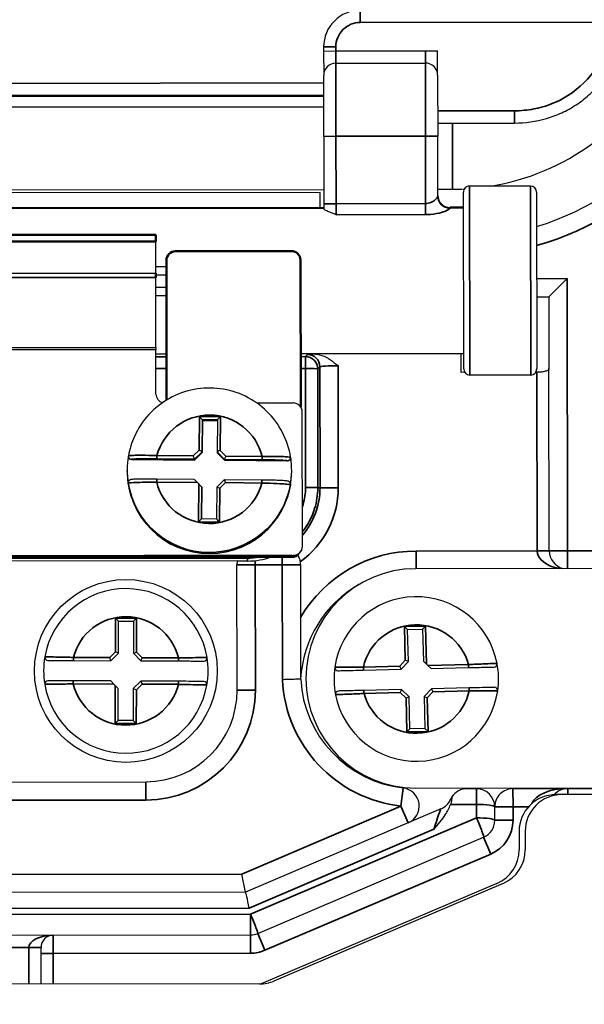
# Model space of a CAD drawing. Units: millimetres. Extents: x -18 to 122, y 2 to 43.
# Drawn here: x 82 to 83, y 22 to 23 of the extents above; entities that cross this region are included whole.
import ezdxf

# ---------------------------------------------------------------- set-up
doc = ezdxf.new("R2010")
doc.units = ezdxf.units.MM
doc.header["$LTSCALE"] = 2.857143
doc.header["$MEASUREMENT"] = 0
doc.layers.add('Visible (ANSI)', color=7, linetype='Continuous', lineweight=50)
doc.layers.add('Visible Narrow (ANSI)', color=7, linetype='Continuous', lineweight=35)

msp = doc.modelspace()

# ---------------------------------------------------------------- linework, layer by layer
at = {"layer": 'Visible (ANSI)', "lineweight": 25}
for p, q in [((82.7154, 23.3945), (82.7154, 23.3876)), ((82.7154, 23.3876), (82.7354, 23.3877)), ((82.7154, 23.3876), (82.7155, 23.3476)), ((82.7354, 23.3877), (82.8824, 23.3879)), ((82.8824, 23.3879), (82.9024, 23.3879)), ((82.9025, 23.3479), (82.9024, 23.3879)), ((82.7355, 23.3677), (82.8825, 23.3679)), ((82.7156, 23.2476), (82.7155, 23.3476)), ((82.9025, 23.3479), (82.9026, 23.2479)), ((82.7155, 23.3153), (81.7095, 23.3139)), ((82.9026, 23.2694), (83.0284, 23.2695)), ((82.7156, 23.2476), (82.7158, 23.1371)), ((82.9028, 23.1495), (82.9026, 23.2479)), ((83.0547, 23.1661), (82.9547, 23.166)), ((81.7097, 23.1592), (82.7157, 23.1606)), ((82.7097, 23.1556), (81.7198, 23.1543)), ((82.7098, 23.1306), (82.7097, 23.1556)), ((82.9027, 23.1609), (82.9267, 23.1609)), ((82.9452, 22.866), (82.9447, 23.156)), ((83.0647, 23.1561), (83.0652, 22.8661)), ((82.7158, 23.1371), (82.7158, 23.1288)), ((82.4399, 23.0233), (82.4399, 23.0754)), ((82.4399, 23.0343), (82.4574, 23.0343)), ((82.4399, 23.0203), (82.4574, 23.0203)), ((82.4401, 22.9012), (82.4399, 23.0162)), ((83.1149, 23.0142), (83.085, 22.9842)), ((82.44, 23.0003), (82.4575, 23.0003)), ((82.4575, 22.9862), (82.44, 22.9862)), ((83.065, 22.9841), (83.085, 22.9842)), ((83.085, 22.9842), (83.0852, 22.867)), ((82.4401, 22.9012), (82.4401, 22.8979)), ((82.4402, 22.8248), (82.4401, 22.8979)), ((82.9451, 22.891), (82.6776, 22.8906)), ((82.9412, 22.8604), (82.9411, 22.891)), ((82.4576, 22.8903), (82.4401, 22.8903)), ((82.9468, 22.8605), (82.9412, 22.8604)), ((83.0652, 22.8606), (83.0635, 22.8606)), ((83.0856, 22.5676), (83.0852, 22.867)), ((83.0552, 22.8561), (82.9552, 22.856)), ((82.6652, 22.8101), (82.6057, 22.8101)), ((82.6806, 22.5753), (82.6803, 22.7952)), ((82.5158, 22.7287), (82.5163, 22.7812)), ((82.5163, 22.7827), (82.5163, 22.7812)), ((82.5163, 22.7812), (82.5409, 22.781)), ((82.541, 22.7825), (82.5405, 22.7301)), ((82.5158, 22.7303), (82.5158, 22.7287)), ((82.5405, 22.7301), (82.5405, 22.7285)), ((82.3949, 22.7225), (82.3949, 22.7227)), ((82.3999, 22.7175), (82.5034, 22.7166)), ((82.5034, 22.7166), (82.5158, 22.7287)), ((82.5034, 22.7181), (82.5034, 22.7166)), ((82.5405, 22.7285), (82.5527, 22.7161)), ((82.5527, 22.7177), (82.5527, 22.7161)), ((82.5527, 22.7161), (82.6562, 22.7152)), ((82.6613, 22.7203), (82.6613, 22.7202)), ((82.3929, 22.6978), (82.3929, 22.6995)), ((82.6629, 22.6982), (82.6629, 22.6998)), ((82.5031, 22.6848), (82.4414, 22.6854)), ((82.5523, 22.6843), (82.5399, 22.6721)), ((82.614, 22.6838), (82.5523, 22.6843)), ((82.3945, 22.6793), (82.3945, 22.6792)), ((82.5103, 22.6776), (82.5081, 22.6799)), ((82.5148, 22.6199), (82.5153, 22.6708)), ((82.5153, 22.6724), (82.5153, 22.6708)), ((82.5399, 22.6721), (82.5394, 22.6197)), ((82.6609, 22.6768), (82.6609, 22.6769)), ((82.5394, 22.6197), (82.5148, 22.6199)), ((82.6806, 22.5748), (82.6806, 22.5753)), ((81.7656, 22.559), (82.6656, 22.5603)), ((82.6656, 22.5598), (81.7656, 22.5585)), ((81.8573, 22.5505), (82.5739, 22.5515)), ((82.5734, 22.3389), (82.5731, 22.5444)), ((82.5906, 22.5509), (82.5738, 22.5509)), ((82.6774, 22.5446), (82.6775, 22.4584)), ((83.3851, 22.539), (82.8661, 22.5383)), ((82.3789, 22.4522), (82.3739, 22.4572)), ((82.4035, 22.452), (82.4085, 22.457)), ((82.3787, 22.3997), (82.3789, 22.4522)), ((82.3789, 22.4522), (82.4035, 22.452)), ((82.4035, 22.452), (82.4033, 22.3996)), ((82.8531, 22.4385), (82.848, 22.4433)), ((82.8531, 22.4385), (82.8777, 22.439)), ((82.8544, 22.386), (82.8531, 22.4385)), ((82.8777, 22.439), (82.8826, 22.4442)), ((82.8777, 22.439), (82.879, 22.3866)), ((82.3663, 22.3874), (82.3643, 22.3925)), ((82.3663, 22.3874), (82.3787, 22.3997)), ((82.3787, 22.3997), (82.3737, 22.4018)), ((82.4033, 22.3996), (82.4083, 22.4016)), ((82.4033, 22.3996), (82.4155, 22.3872)), ((82.4155, 22.3872), (82.4176, 22.3922)), ((82.3046, 22.3877), (82.3663, 22.3874)), ((82.4155, 22.3872), (82.4772, 22.387)), ((82.8424, 22.3734), (82.8402, 22.3784)), ((82.8424, 22.3734), (82.8544, 22.386)), ((82.8544, 22.386), (82.8493, 22.388)), ((82.8841, 22.3817), (82.879, 22.3866)), ((82.8841, 22.3817), (82.8865, 22.3795)), ((82.8916, 22.3746), (82.8865, 22.3795)), ((82.8916, 22.3746), (82.9533, 22.376)), ((82.7807, 22.372), (82.8424, 22.3734)), ((82.3662, 22.3541), (82.3045, 22.3543)), ((82.3662, 22.3541), (82.3711, 22.349)), ((82.3734, 22.3467), (82.3711, 22.349)), ((82.3734, 22.3467), (82.3784, 22.3417)), ((82.3782, 22.2892), (82.3784, 22.3417)), ((82.403, 22.3416), (82.4028, 22.2891)), ((82.4154, 22.3538), (82.403, 22.3416)), ((82.403, 22.3416), (82.408, 22.3395)), ((82.4154, 22.3538), (82.4174, 22.3488)), ((82.4771, 22.3536), (82.4154, 22.3538)), ((82.8924, 22.3412), (82.8804, 22.3286)), ((82.9541, 22.3427), (82.8924, 22.3412)), ((82.8924, 22.3412), (82.8946, 22.3363)), ((82.8432, 22.34), (82.7815, 22.3386)), ((82.8432, 22.34), (82.8412, 22.335)), ((82.8557, 22.328), (82.8432, 22.34)), ((82.8557, 22.328), (82.8508, 22.3258)), ((82.857, 22.2756), (82.8557, 22.328)), ((82.8804, 22.3286), (82.8816, 22.2762)), ((82.8804, 22.3286), (82.8854, 22.3267)), ((82.3782, 22.2892), (82.3732, 22.2843)), ((82.4028, 22.2891), (82.3782, 22.2892)), ((82.4028, 22.2891), (82.4078, 22.2841)), ((82.857, 22.2756), (82.8521, 22.2705)), ((82.8816, 22.2762), (82.857, 22.2756)), ((82.8816, 22.2762), (82.8867, 22.2713)), ((82.0086, 22.1881), (82.4236, 22.1887)), ((82.8666, 22.1783), (83.7006, 22.1795)), ((82.9661, 22.1774), (82.951, 22.1774)), ((83.0261, 22.1775), (83.7156, 22.1785)), ((83.1061, 22.1676), (83.0961, 22.1676)), ((83.5679, 22.1683), (83.1061, 22.1676)), ((82.9962, 22.1255), (82.9962, 22.1475)), ((82.9079, 22.1441), (82.5871, 22.0074)), ((83.0362, 22.1075), (83.0363, 22.0773)), ((83.0462, 22.1076), (83.0463, 22.0773)), ((82.6071, 21.9398), (82.9779, 22.0978)), ((82.5871, 22.0074), (82.581, 22.0374)), ((82.9998, 22.022), (82.6126, 21.857)), ((83.0098, 22.022), (82.6337, 21.8618)), ((82.5871, 22.0074), (81.8456, 22.0063)), ((81.8376, 21.9363), (82.5953, 21.9374)), ((82.2516, 21.8564), (82.2515, 21.9169)), ((82.6103, 21.857), (81.8228, 21.8559))]:
    msp.add_line(p, q, dxfattribs=at)
at = {"layer": 'Visible (ANSI)'}
for p, q in [((82.7158, 23.1306), (81.7098, 23.1292)), ((82.9448, 23.131), (82.9228, 23.1309)), ((81.9898, 23.0856), (82.4398, 23.0862)), ((82.4399, 23.0754), (82.4398, 23.0862)), ((81.9899, 23.0748), (82.4399, 23.0754)), ((82.6624, 23.0595), (82.4724, 23.0592)), ((82.4574, 23.0442), (82.4577, 22.8151)), ((82.6777, 22.8035), (82.6774, 23.0445)), ((82.4399, 23.0162), (82.4399, 23.0233)), ((81.7681, 22.5585), (82.6631, 22.5598)), ((82.6631, 22.5576), (81.7681, 22.5564))]:
    msp.add_line(p, q, dxfattribs=at)
at = {"layer": 'Visible (ANSI)', "lineweight": 25}
msp.add_circle((82.3908, 22.3706), 0.15, dxfattribs=at)
for centre, radius, start, end in [((82.2159, 22.3564), 1.86, 287.4408, 55.5558), ((82.7754, 23.3945), 0.06, 90.08, 180.08), ((82.7355, 23.3477), 0.02, 90.08, 180.08), ((82.8825, 23.3479), 0.02, 0.08, 90.08), ((82.9262, 23.5524), 0.3915, 279.2475, 332.9374), ((82.9262, 23.5524), 0.4735, 287.0264, 319.478), ((82.9547, 23.156), 0.01, 90.08, 180.08), ((83.0547, 23.1561), 0.01, 0.08, 90.08), ((82.9228, 23.1509), 0.02, 180.08, 270.08), ((82.9262, 23.5524), 0.3915, 270.08, 272.9565), ((82.9552, 22.866), 0.01, 180.08, 270.08), ((83.0552, 22.8661), 0.01, 270.08, 0.08), ((83.1156, 22.5677), 0.03, 180.08, 255.2449), ((82.6031, 22.5445), 0.03, 166.4993, 180.08), ((82.5904, 22.6709), 0.12, 270.08, 289.143), ((82.6474, 22.5446), 0.03, 0.08, 9.7687), ((82.8664, 22.3583), 0.18, 90.08, 270.08), ((82.3908, 22.3706), 0.135, 9.3556, 170.1461), ((82.8674, 22.3473), 0.19, 119.6862, 177.0631), ((82.8674, 22.3573), 0.135, 10.9617, 171.7522), ((82.3908, 22.3706), 0.135, 170.1461, 189.3556), ((82.2628, 22.3929), 0.005, 170.1461, 269.7508), ((82.5191, 22.3918), 0.005, 269.7508, 9.3556), ((82.3908, 22.3706), 0.135, 350.1461, 9.3556), ((82.8674, 22.3573), 0.135, 171.7522, 190.9617), ((82.7387, 22.376), 0.005, 171.7522, 271.3569), ((82.995, 22.382), 0.005, 271.3569, 10.9617), ((82.8674, 22.3573), 0.135, 351.7522, 10.9617), ((82.2626, 22.3495), 0.005, 89.7508, 189.3556), ((82.3908, 22.3706), 0.135, 189.3556, 350.1461), ((82.5189, 22.3484), 0.005, 350.1461, 89.7508), ((82.8674, 22.3673), 0.19, 183.097, 263.4682), ((82.996, 22.3387), 0.005, 351.7522, 91.3569), ((82.4234, 22.3387), 0.15, 270.08, 0.08), ((82.7397, 22.3326), 0.005, 91.3569, 190.9617), ((82.8674, 22.3573), 0.135, 190.9617, 351.7522), ((82.8423, 22.1487), 0.03, 293.08, 83.4682), ((82.951, 22.1474), 0.03, 90.08, 146.757), ((82.9662, 22.1474), 0.03, 0.08, 90.08), ((83.0262, 22.1475), 0.03, 90.08, 180.08), ((83.0962, 22.1076), 0.06, 90.08, 180.08), ((83.1062, 22.1076), 0.06, 90.08, 180.08), ((83.1162, 22.1477), 0.03, 90.08, 138.393), ((82.8961, 22.1717), 0.03, 293.08, 336.175), ((82.9662, 22.1254), 0.03, 293.08, 0.08), ((82.9763, 22.0772), 0.06, 293.08, 0.08), ((82.9863, 22.0772), 0.06, 293.08, 0.08), ((82.5953, 21.9674), 0.03, 270.08, 293.08), ((82.2715, 21.9169), 0.02, 90.08, 180.08), ((82.6102, 21.917), 0.06, 270.08, 293.08)]:
    msp.add_arc(centre, radius, start, end, dxfattribs=at)
at = {"layer": 'Visible (ANSI)'}
for centre, major_axis, start_param, end_param in [((82.4724, 23.0442), (-0.015, 0), 4.712389, 6.283185), ((82.6624, 23.0445), (0.015, 0), 0, 1.570796), ((82.6631, 22.5726), (0.015, 0), 4.712389, 5.536584)]:
    msp.add_ellipse(centre, major_axis=major_axis, ratio=0.999391, start_param=start_param, end_param=end_param, dxfattribs=at)
at = {"layer": 'Visible (ANSI)', "lineweight": 25}
for centre, major_axis, ratio, start_param, end_param in [((82.4552, 22.8248), (-0.015, 0), 0.999391, 0, 1.266075), ((82.6653, 22.7952), (0.015, 0), 0.999391, 0, 1.570796), ((82.5114, 22.7878), (-0.00495, 0.00505), 0.017269, 3.159231, 4.730027), ((82.546, 22.7875), (0.00505, 0.00495), 0.01764, 1.55353, 3.123955), ((82.5109, 22.7324), (0.00498, -0.00212), 0.029656, 0.01266, 1.583456), ((82.5455, 22.7321), (-0.00502, -0.00203), 0.029919, 4.700363, 6.271159), ((82.5279, 22.6997), (-0.135, -0.0002), 0.999391, 6.107625, 6.440182), ((82.4003, 22.7226), (-0.00526, 0.0014), 0.961382, 0.07949, 0.251331), ((82.3999, 22.7225), (-0.005, -0.00001), 0.999391, 0, 1.560159), ((82.5014, 22.7232), (0.00202, -0.00502), 0.012023, 0.029927, 1.600723), ((82.5548, 22.7227), (-0.00212, -0.00498), 0.012657, 4.682725, 6.253521), ((82.6563, 22.7202), (0.005, 0.00001), 0.999391, 4.701751, 6.283185), ((82.5279, 22.6997), (0.135, 0.0002), 0.999391, 6.104913, 6.437705), ((82.6558, 22.7202), (0.00529, 0.00129), 0.96147, 6.054021, 6.205387), ((82.5279, 22.698), (0.135, 0.0002), 0.999391, 3.141593, 6.283185), ((82.5081, 22.6797), (-0.00495, 0.00505), 0.017269, 4.730027, 6.265919), ((82.5544, 22.6793), (-0.00202, 0.00502), 0.012023, 4.742316, 6.288163), ((82.3995, 22.6792), (-0.005, -0.00001), 0.999391, 0, 0.156997), ((82.5103, 22.6774), (0.00495, -0.00505), 0.017269, 0.017638, 1.588434), ((82.5449, 22.67), (-0.00498, 0.00212), 0.029656, 4.725049, 6.295474), ((82.6559, 22.6768), (0.005, 0.00001), 0.999391, 6.104913, 6.283185), ((82.5098, 22.615), (-0.00505, -0.00495), 0.01764, 3.159231, 4.695122), ((82.5444, 22.6147), (0.00495, -0.00505), 0.017269, 1.588434, 3.124326), ((82.6656, 22.5753), (0.015, 0), 0.999391, 4.712389, 6.283185), ((82.6656, 22.5748), (0.015, 0), 0.999391, 4.712389, 6.283185), ((82.5933, 21.9774), (-0.0061, 0.03), 0.027436, 4.846433, 6.277603)]:
    msp.add_ellipse(centre, major_axis=major_axis, ratio=ratio, start_param=start_param, end_param=end_param, dxfattribs=at)
for points, knots in [([(83.0284, 23.2695), (83.0461, 23.2696), (83.0639, 23.272), (83.0896, 23.2795), (83.098, 23.2826), (83.1142, 23.29), (83.1221, 23.2944), (83.1371, 23.3042), (83.1442, 23.3098), (83.1575, 23.3218), (83.1637, 23.3283), (83.175, 23.3422), (83.1801, 23.3496), (83.1892, 23.3651), (83.1931, 23.3732), (83.2031, 23.3981), (83.2072, 23.4156), (83.2088, 23.4334)], [0, 0, 0, 0, 0.1211371, 0.1211371, 0.1817057, 0.1817057, 0.2422742, 0.2422742, 0.3028428, 0.3028428, 0.3634113, 0.3634113, 0.4239799, 0.4239799, 0.4845484, 0.4845484, 0.6056856, 0.6056856, 0.6056856, 0.6056856]), ([(82.7358, 23.1191), (82.7358, 23.1191), (82.7357, 23.1191), (82.7321, 23.1206), (82.7263, 23.1226), (82.7199, 23.1255), (82.7181, 23.1264), (82.7162, 23.1278), (82.7158, 23.1284), (82.7158, 23.1288)], [-0.00031875, -0.00031875, -0.00031875, -0.00031875, 0, 0, 0.03784605, 0.03784605, 0.05670742, 0.05670742, 0.07015603, 0.07015603, 0.07015603, 0.07015603]), ([(82.6996, 22.8906), (82.7031, 22.8906), (82.7074, 22.8901), (82.7224, 22.8848), (82.7311, 22.8779), (82.739, 22.8714), (82.7391, 22.8714), (82.7391, 22.8714)], [0, 0, 0, 0, 0.02640093, 0.02640093, 0.07820019, 0.07820019, 0.0785306, 0.0785306, 0.0785306, 0.0785306]), ([(83.0852, 22.867), (83.0852, 22.866), (83.0847, 22.8651), (83.0826, 22.8634), (83.081, 22.8627), (83.0774, 22.8617), (83.0752, 22.8613), (83.0703, 22.8607), (83.0677, 22.8606), (83.0652, 22.8606)], [0.23991081, 0.23991081, 0.23991081, 0.23991081, 0.26017247, 0.26017247, 0.28043413, 0.28043413, 0.29948304, 0.29948304, 0.31853195, 0.31853195, 0.31853195, 0.31853195]), ([(82.6612, 22.7211), (82.6589, 22.7353), (82.6544, 22.7491), (82.6411, 22.7747), (82.6324, 22.7864), (82.6118, 22.8065), (82.5999, 22.8149), (82.574, 22.8275), (82.56, 22.8317), (82.5314, 22.8355), (82.5169, 22.8351), (82.4886, 22.8297), (82.4748, 22.8247), (82.4497, 22.8107), (82.4382, 22.8017), (82.4187, 22.7805), (82.4107, 22.7683), (82.4002, 22.7451), (82.3969, 22.7345), (82.395, 22.7235)], [1.738432, 1.738432, 1.738432, 1.738432, 2.058327, 2.058327, 2.378263, 2.378263, 2.698266, 2.698266, 3.018334, 3.018334, 3.33844, 3.33844, 3.658542, 3.658542, 3.978601, 3.978601, 4.298592, 4.298592, 4.544753, 4.544753, 4.544753, 4.544753]), ([(82.4414, 22.6854), (82.4371, 22.6854), (82.4327, 22.6854), (82.4265, 22.6854), (82.4244, 22.6854), (82.4205, 22.6854), (82.4186, 22.6853), (82.415, 22.6853), (82.4133, 22.6852), (82.4102, 22.6852), (82.4087, 22.6851), (82.4048, 22.685), (82.4027, 22.6849), (82.4003, 22.6846), (82.3997, 22.6846), (82.3987, 22.6844), (82.3983, 22.6843), (82.3975, 22.684), (82.3973, 22.6839), (82.3968, 22.6836), (82.3964, 22.6833), (82.3957, 22.6825), (82.3953, 22.6821), (82.3947, 22.6809), (82.3946, 22.6803), (82.3945, 22.6795), (82.3945, 22.6794), (82.3945, 22.6793)], [0, 0, 0, 0, 0.0330782, 0.0330782, 0.0496173, 0.0496173, 0.0661564, 0.0661564, 0.0826955, 0.0826955, 0.0992346, 0.0992346, 0.1323128, 0.1323128, 0.1488519, 0.1488519, 0.1571215, 0.1571215, 0.1591656, 0.1591656, 0.1618803, 0.1618803, 0.1637769, 0.1637769, 0.1651682, 0.1651682, 0.1653911, 0.1653911, 0.1653911, 0.1653911]), ([(82.6609, 22.6769), (82.6609, 22.6775), (82.6608, 22.6781), (82.6604, 22.6791), (82.6602, 22.6795), (82.6597, 22.6803), (82.6594, 22.6805), (82.6588, 22.681), (82.6585, 22.6812), (82.658, 22.6815), (82.6578, 22.6816), (82.6572, 22.6818), (82.657, 22.6819), (82.656, 22.6822), (82.6554, 22.6822), (82.6531, 22.6825), (82.6511, 22.6827), (82.6472, 22.6829), (82.6458, 22.683), (82.6427, 22.6831), (82.6411, 22.6832), (82.6375, 22.6833), (82.6357, 22.6834), (82.6318, 22.6835), (82.6298, 22.6835), (82.6236, 22.6836), (82.6192, 22.6837), (82.6146, 22.6838), (82.6143, 22.6838), (82.614, 22.6838)], [0, 0, 0, 0, 0.0011906, 0.0011906, 0.0025066, 0.0025066, 0.0041568, 0.0041568, 0.0062271, 0.0062271, 0.008978, 0.008978, 0.013881, 0.013881, 0.0309919, 0.0309919, 0.0640705, 0.0640705, 0.0806099, 0.0806099, 0.0971492, 0.0971492, 0.1136886, 0.1136886, 0.1302279, 0.1302279, 0.1633066, 0.1633066, 0.1653934, 0.1653934, 0.1653934, 0.1653934]), ([(82.6725, 22.5609), (82.6737, 22.559), (82.6748, 22.5569), (82.6762, 22.553), (82.6766, 22.5513), (82.6769, 22.5496)], [0.33450958, 0.33450958, 0.33450958, 0.33450958, 0.35725983, 0.35725983, 0.37325869, 0.37325869, 0.37325869, 0.37325869]), ([(82.6775, 22.4584), (82.6775, 22.4476), (82.6775, 22.4358), (82.6776, 22.4127), (82.6776, 22.4013), (82.6776, 22.3823), (82.6776, 22.3718), (82.6776, 22.3617), (82.6776, 22.3596), (82.6776, 22.3578), (82.6776, 22.3574), (82.6776, 22.3571), (82.6776, 22.357), (82.6776, 22.357)], [0.1569421, 0.1569421, 0.1569421, 0.1569421, 0.2395736, 0.2395736, 0.3222051, 0.3222051, 0.392995, 0.392995, 0.4082875, 0.4082875, 0.4114903, 0.4114903, 0.4135471, 0.4135471, 0.4135471, 0.4135471]), ([(82.2627, 22.3879), (82.2627, 22.3879), (82.263, 22.3879), (82.2643, 22.3879), (82.2658, 22.3879), (82.2705, 22.3879), (82.2741, 22.3878), (82.284, 22.3878), (82.2907, 22.3878), (82.3, 22.3877), (82.3023, 22.3877), (82.3046, 22.3877)], [0, 0, 0, 0, 0.0200078, 0.0200078, 0.0520203, 0.0520203, 0.0936366, 0.0936366, 0.1477377, 0.1477377, 0.1653934, 0.1653934, 0.1653934, 0.1653934]), ([(82.4772, 22.387), (82.48, 22.3869), (82.4829, 22.3869), (82.49, 22.3869), (82.4943, 22.3869), (82.5033, 22.3868), (82.5078, 22.3868), (82.5163, 22.3868), (82.5191, 22.3868), (82.5191, 22.3868)], [0, 0, 0, 0, 0.0214508, 0.0214508, 0.0557722, 0.0557722, 0.10039, 0.10039, 0.1653911, 0.1653911, 0.1653911, 0.1653911]), ([(82.9533, 22.376), (82.9561, 22.3761), (82.9589, 22.3762), (82.9661, 22.3763), (82.9703, 22.3764), (82.9794, 22.3767), (82.9838, 22.3768), (82.9923, 22.377), (82.9951, 22.377), (82.9951, 22.377)], [0, 0, 0, 0, 0.0214508, 0.0214508, 0.0557722, 0.0557722, 0.10039, 0.10039, 0.1653911, 0.1653911, 0.1653911, 0.1653911]), ([(82.7388, 22.371), (82.7388, 22.371), (82.7391, 22.371), (82.7404, 22.371), (82.7419, 22.371), (82.7465, 22.3711), (82.7502, 22.3712), (82.76, 22.3715), (82.7668, 22.3716), (82.776, 22.3718), (82.7784, 22.3719), (82.7807, 22.372)], [0, 0, 0, 0, 0.0200078, 0.0200078, 0.0520203, 0.0520203, 0.0936366, 0.0936366, 0.1477377, 0.1477377, 0.1653934, 0.1653934, 0.1653934, 0.1653934]), ([(82.3045, 22.3543), (82.3016, 22.3543), (82.2988, 22.3544), (82.2916, 22.3544), (82.2874, 22.3544), (82.2784, 22.3544), (82.2739, 22.3545), (82.2654, 22.3545), (82.2626, 22.3545), (82.2626, 22.3545)], [0, 0, 0, 0, 0.0214508, 0.0214508, 0.0557722, 0.0557722, 0.10039, 0.10039, 0.1653911, 0.1653911, 0.1653911, 0.1653911]), ([(82.5189, 22.3534), (82.5189, 22.3534), (82.5187, 22.3534), (82.5174, 22.3534), (82.5159, 22.3534), (82.5112, 22.3534), (82.5076, 22.3534), (82.4977, 22.3535), (82.491, 22.3535), (82.4817, 22.3536), (82.4794, 22.3536), (82.4771, 22.3536)], [0, 0, 0, 0, 0.0200078, 0.0200078, 0.0520203, 0.0520203, 0.0936366, 0.0936366, 0.1477377, 0.1477377, 0.1653934, 0.1653934, 0.1653934, 0.1653934]), ([(82.6776, 22.357), (82.6776, 22.357), (82.6769, 22.357), (82.6739, 22.3569), (82.6717, 22.3569), (82.6662, 22.3567), (82.663, 22.3566), (82.6558, 22.3565), (82.6519, 22.3564), (82.6478, 22.3562), (82.6477, 22.3562), (82.6476, 22.3562)], [0, 0, 0, 0, 0.0297574, 0.0297574, 0.0595205, 0.0595205, 0.0892941, 0.0892941, 0.1193779, 0.1193779, 0.1200895, 0.1200895, 0.1200895, 0.1200895]), ([(82.9959, 22.3437), (82.9959, 22.3437), (82.9956, 22.3437), (82.9943, 22.3436), (82.9929, 22.3436), (82.9882, 22.3435), (82.9846, 22.3434), (82.9747, 22.3432), (82.968, 22.343), (82.9587, 22.3428), (82.9564, 22.3427), (82.9541, 22.3427)], [0, 0, 0, 0, 0.0200078, 0.0200078, 0.0520203, 0.0520203, 0.0936366, 0.0936366, 0.1477377, 0.1477377, 0.1653934, 0.1653934, 0.1653934, 0.1653934]), ([(82.7815, 22.3386), (82.7787, 22.3385), (82.7758, 22.3384), (82.7687, 22.3383), (82.7644, 22.3382), (82.7554, 22.338), (82.7509, 22.3379), (82.7424, 22.3377), (82.7396, 22.3376), (82.7396, 22.3376)], [0, 0, 0, 0, 0.0214508, 0.0214508, 0.0557722, 0.0557722, 0.10039, 0.10039, 0.1653911, 0.1653911, 0.1653911, 0.1653911]), ([(82.9259, 22.1639), (82.9259, 22.163), (82.9258, 22.1621), (82.9253, 22.1586), (82.9248, 22.1558), (82.9238, 22.1525), (82.9237, 22.152), (82.9235, 22.1516)], [-0.11026844, -0.11026844, -0.11026844, -0.11026844, -0.10235068, -0.10235068, -0.07952517, -0.07952517, -0.07570776, -0.07570776, -0.07570776, -0.07570776]), ([(82.9236, 22.1595), (82.9236, 22.1596), (82.9236, 22.1596), (82.9246, 22.1618), (82.9255, 22.1633), (82.9259, 22.1639)], [-0.07489331, -0.07489331, -0.07489331, -0.07489331, -0.07422684, -0.07422684, -0.01902541, -0.01902541, -0.01902541, -0.01902541]), ([(82.8962, 22.1107), (82.8963, 22.1107), (82.8964, 22.1108), (82.9031, 22.1187), (82.9097, 22.1264), (82.9185, 22.1399), (82.9215, 22.1455), (82.9235, 22.1516)], [-0.0008307, -0.0008307, -0.0008307, -0.0008307, 0, 0, 0.0784013, 0.0784013, 0.1297607, 0.1297607, 0.1297607, 0.1297607])]:
    msp.add_open_spline(points, degree=3, knots=knots, dxfattribs=at)
at = {"layer": 'Visible Narrow (ANSI)'}
for p, q in [((82.7754, 23.4345), (82.7753, 23.4545)), ((82.7754, 23.4345), (83.1888, 23.4351)), ((82.7354, 23.3945), (82.7154, 23.3945)), ((82.7354, 23.3877), (82.7354, 23.3945)), ((82.7355, 23.3677), (82.7354, 23.3877)), ((82.8824, 23.3879), (82.8825, 23.3679)), ((82.7355, 23.3677), (82.7356, 23.2477)), ((82.8826, 23.2479), (82.8825, 23.3679)), ((82.7155, 23.3353), (81.7095, 23.3339)), ((82.7155, 23.3136), (81.7095, 23.3122)), ((81.7096, 23.2949), (82.7156, 23.2963)), ((83.0284, 23.2895), (82.9026, 23.2894)), ((83.0284, 23.2895), (83.0284, 23.2695)), ((82.9266, 23.2694), (82.9267, 23.1609)), ((82.7356, 23.2477), (82.7156, 23.2476)), ((82.7356, 23.2477), (82.8826, 23.2479)), ((82.7358, 23.1372), (82.7356, 23.2477)), ((82.8826, 23.2479), (82.9026, 23.2479)), ((82.8826, 23.2479), (82.8828, 23.1374)), ((82.9547, 23.166), (82.9552, 22.856)), ((83.0552, 22.8561), (83.0547, 23.1661)), ((82.7358, 23.1372), (82.7158, 23.1371)), ((82.8828, 23.1374), (82.7358, 23.1372)), ((82.7358, 23.1191), (82.7358, 23.1372)), ((82.8828, 23.1193), (82.8828, 23.1374)), ((82.7358, 23.1191), (82.8828, 23.1193)), ((82.9228, 23.1309), (82.9228, 23.1297)), ((82.4399, 23.0233), (81.9899, 23.0226)), ((81.9899, 23.0156), (82.4399, 23.0162)), ((83.1149, 23.0142), (83.0649, 23.0141)), ((83.1156, 22.5677), (83.1149, 23.0142)), ((82.4401, 22.9012), (81.9901, 22.9005)), ((81.9901, 22.8972), (82.4401, 22.8979)), ((82.4576, 22.8858), (82.4401, 22.8858)), ((82.6857, 22.8862), (82.6776, 22.8861)), ((82.6891, 22.8896), (82.6857, 22.8862)), ((82.6857, 22.8669), (82.6857, 22.8862)), ((82.4402, 22.8665), (82.4577, 22.8665)), ((82.6777, 22.8669), (82.6857, 22.8669)), ((82.6857, 22.8669), (82.6858, 22.6718)), ((82.7057, 22.8662), (82.7091, 22.8696)), ((82.7057, 22.6711), (82.7057, 22.8662)), ((82.7091, 22.8696), (82.7094, 22.6711)), ((82.7394, 22.6711), (82.7391, 22.8714)), ((83.0652, 22.8606), (83.0656, 22.5676)), ((82.5114, 22.788), (82.5109, 22.7326)), ((82.546, 22.7876), (82.5114, 22.788)), ((82.5158, 22.7303), (82.5163, 22.7827)), ((82.5163, 22.7827), (82.541, 22.7825)), ((82.5455, 22.7323), (82.546, 22.7876)), ((82.5109, 22.7326), (82.5014, 22.7233)), ((82.5034, 22.7181), (82.5158, 22.7303)), ((82.5405, 22.7301), (82.5527, 22.7177)), ((82.5548, 22.7228), (82.5455, 22.7323)), ((82.3999, 22.7175), (82.3999, 22.7177)), ((82.4417, 22.7187), (82.5034, 22.7181)), ((82.5014, 22.7233), (82.4418, 22.7239)), ((82.5527, 22.7177), (82.6144, 22.7171)), ((82.6144, 22.7223), (82.5548, 22.7228)), ((82.6562, 22.7153), (82.6562, 22.7152)), ((82.4414, 22.6805), (82.5081, 22.6799)), ((82.3946, 22.6784), (82.3946, 22.6785)), ((82.5103, 22.6776), (82.5098, 22.6152)), ((82.5148, 22.6199), (82.5153, 22.6724)), ((82.5444, 22.6148), (82.5449, 22.6702)), ((82.5449, 22.6702), (82.5544, 22.6795)), ((82.5544, 22.6795), (82.614, 22.6789)), ((82.6608, 22.6761), (82.6608, 22.6759)), ((82.7094, 22.6711), (82.7057, 22.6711)), ((82.7094, 22.6711), (82.7394, 22.6711)), ((82.5098, 22.6152), (82.5444, 22.6148)), ((83.0656, 22.5676), (82.8671, 22.5673)), ((83.0656, 22.5676), (83.0856, 22.5676)), ((83.1156, 22.5677), (83.0856, 22.5676)), ((83.3851, 22.568), (83.1156, 22.5677)), ((83.1156, 22.5387), (83.1156, 22.5677)), ((81.8406, 22.5547), (82.5906, 22.5557)), ((82.5906, 22.5557), (82.5906, 22.5575)), ((82.5906, 22.5509), (82.5906, 22.5557)), ((82.6031, 22.5445), (82.6031, 22.5516)), ((82.6473, 22.5576), (82.6474, 22.5446)), ((82.6631, 22.5598), (82.6631, 22.5576)), ((82.6656, 22.5603), (82.6656, 22.5598)), ((82.8671, 22.5673), (82.8671, 22.5383)), ((82.5731, 22.5444), (82.6031, 22.5445)), ((82.6031, 22.5445), (82.6474, 22.5446)), ((82.6034, 22.3389), (82.6031, 22.5445)), ((82.6474, 22.5446), (82.6774, 22.5446)), ((82.6474, 22.5446), (82.6476, 22.3562)), ((82.3739, 22.4572), (82.3737, 22.4018)), ((82.4085, 22.457), (82.3739, 22.4572)), ((82.4083, 22.4016), (82.4085, 22.457)), ((82.8826, 22.4442), (82.848, 22.4433)), ((82.848, 22.4433), (82.8493, 22.388)), ((82.8841, 22.3817), (82.8826, 22.4442)), ((82.3046, 22.3927), (82.3046, 22.3877)), ((82.3643, 22.3925), (82.3046, 22.3927)), ((82.3737, 22.4018), (82.3643, 22.3925)), ((82.4176, 22.3922), (82.4083, 22.4016)), ((82.4773, 22.392), (82.4176, 22.3922)), ((82.4773, 22.392), (82.4772, 22.387)), ((82.8402, 22.3784), (82.7806, 22.377)), ((82.7806, 22.377), (82.7807, 22.372)), ((82.8493, 22.388), (82.8402, 22.3784)), ((82.9531, 22.381), (82.8865, 22.3795)), ((82.9531, 22.381), (82.9533, 22.376)), ((82.3044, 22.3493), (82.3045, 22.3543)), ((82.3044, 22.3493), (82.3711, 22.349)), ((82.3734, 22.3467), (82.3732, 22.2843)), ((82.408, 22.3395), (82.4174, 22.3488)), ((82.4174, 22.3488), (82.4771, 22.3486)), ((82.4771, 22.3486), (82.4771, 22.3536)), ((82.9542, 22.3377), (82.9541, 22.3427)), ((82.4078, 22.2841), (82.408, 22.3395)), ((82.5734, 22.3389), (82.6034, 22.3389)), ((82.7816, 22.3336), (82.7815, 22.3386)), ((82.7816, 22.3336), (82.8412, 22.335)), ((82.8412, 22.335), (82.8508, 22.3258)), ((82.8508, 22.3258), (82.8521, 22.2705)), ((82.8854, 22.3267), (82.8946, 22.3363)), ((82.8867, 22.2713), (82.8854, 22.3267)), ((82.8946, 22.3363), (82.9542, 22.3377)), ((82.3732, 22.2843), (82.4078, 22.2841)), ((82.8521, 22.2705), (82.8867, 22.2713)), ((82.4236, 22.1887), (82.4236, 22.1587)), ((82.8423, 22.1487), (82.8457, 22.1785)), ((82.9662, 22.1516), (82.9661, 22.1774)), ((83.0262, 22.1475), (83.0261, 22.1775)), ((83.1161, 22.1677), (83.1161, 22.1777)), ((82.0086, 22.1581), (82.4236, 22.1587)), ((82.8423, 22.1487), (82.581, 22.0374)), ((82.8423, 22.1487), (82.8541, 22.1211)), ((82.9235, 22.1516), (82.9662, 22.1516)), ((82.9662, 22.1516), (82.9662, 22.1296)), ((82.9962, 22.1475), (83.0262, 22.1475)), ((83.0262, 22.1475), (83.0514, 22.1476)), ((83.0262, 22.1255), (83.0262, 22.1475)), ((82.9662, 22.1296), (82.5953, 21.9716)), ((82.9962, 22.1255), (83.0262, 22.1255)), ((82.5933, 21.9816), (82.8962, 22.1107)), ((82.9897, 22.0702), (82.9779, 22.0978)), ((82.6188, 21.9122), (82.9897, 22.0702)), ((82.581, 22.0374), (81.8517, 22.0363)), ((82.5953, 21.9716), (81.8375, 21.9705)), ((81.8395, 21.9805), (82.5933, 21.9816)), ((82.5953, 21.9374), (82.5953, 21.9716)), ((82.5954, 21.9074), (82.5953, 21.9374)), ((82.6071, 21.9398), (82.6188, 21.9122)), ((82.2715, 21.9069), (82.2715, 21.9369)), ((82.2015, 21.9168), (82.2315, 21.9169)), ((82.2515, 21.9169), (82.2315, 21.9169)), ((82.2315, 21.9169), (82.2316, 21.8564)), ((82.2515, 21.9069), (82.2715, 21.9069)), ((82.2715, 21.9069), (82.5954, 21.9074)), ((82.2716, 21.8565), (82.2715, 21.9069))]:
    msp.add_line(p, q, dxfattribs=at)
for centre, radius, start, end in [((82.2159, 22.3564), 1.84, 285.3231, 55.5558), ((82.7754, 23.3945), 0.04, 90.08, 180.08), ((82.9262, 23.5524), 0.5035, 285.9889, 317.7081), ((82.5904, 22.6709), 0.149, 305.4987, 0.08), ((82.5904, 22.6709), 0.119, 319.2255, 0.08), ((82.8674, 22.3473), 0.22, 90.08, 149.6716), ((82.3908, 22.3706), 0.089, 13.8567, 165.645), ((82.8674, 22.3573), 0.089, 15.4628, 167.2511), ((82.3908, 22.3706), 0.089, 193.8567, 345.645), ((82.8674, 22.3673), 0.22, 182.8837, 263.4682), ((82.4234, 22.3387), 0.18, 270.08, 0.08), ((82.8674, 22.3573), 0.089, 195.4628, 347.2511), ((82.9662, 22.1254), 0.06, 293.08, 0.08), ((82.5953, 21.9674), 0.06, 270.08, 293.08)]:
    msp.add_arc(centre, radius, start, end, dxfattribs=at)
for centre, major_axis, ratio, start_param, end_param in [((82.9228, 23.1495), (-0.02, 0), 0.989743, 0, 1.570796), ((82.7391, 22.8896), (-0.05, -0.0001), 0.034921, 5.622118, 6.248279), ((82.6857, 22.8662), (-0.0142, 0.0141), 0.998783, 3.9276, 5.497178), ((82.6891, 22.8696), (0.0142, -0.0141), 0.998783, 0.786007, 2.355586), ((82.6857, 22.8662), (0.02, 0), 0.034899, 0.034928, 1.570839), ((82.7391, 22.8696), (0.03, 0), 0.058201, 1.570796, 3.106686), ((82.5279, 22.7014), (-0.089, -0.0001), 0.999391, 3.377149, 6.026354), ((82.3999, 22.7227), (-0.005, -0.00001), 0.999391, 0, 1.560159), ((82.4418, 22.7237), (-0.00005, -0.005), 0.000371, 4.677484, 6.248281), ((82.6144, 22.7221), (-0.00005, -0.005), 0.000371, 4.677484, 6.248281), ((82.6563, 22.7203), (0.005, 0.00001), 0.999391, 4.701751, 6.283185), ((82.4414, 22.6804), (0.00005, 0.005), 0.000371, 6.283183, 7.819076), ((82.5279, 22.7014), (0.089, 0.0001), 0.999391, 3.377149, 6.026354), ((82.614, 22.6788), (0.00005, 0.005), 0.000371, 6.283183, 7.819076), ((82.3995, 22.6793), (-0.005, -0.00001), 0.999391, 0, 0.156997), ((82.5279, 22.6998), (-0.135, -0.0002), 0.999391, 0.156997, 2.96332), ((82.6559, 22.6769), (0.005, 0.00001), 0.999391, 6.104913, 6.283185), ((82.6858, 22.6711), (0.02, 0), 0.034899, 0.034928, 1.570839), ((83.1156, 22.5677), (-0.05, -0.0001), 0.6, 0, 1.311875), ((83.1162, 22.1477), (-0.06, -0.0001), 0.5, 4.712389, 6.093267), ((82.9662, 22.1474), (0.03, 0), 0.139173, 0, 1.570796), ((82.8962, 22.1065), (0.0117, 0.0376), 0.031842, 0.027073, 1.469407), ((82.9662, 22.1254), (0.03, 0), 0.139173, 0, 1.570796), ((82.9662, 22.1254), (0.0118, -0.0276), 0.054831, 0, 1.699259), ((82.5953, 21.9674), (0.0118, -0.0276), 0.054831, 0, 1.699259), ((82.2715, 21.9169), (-0.04, -0.0001), 0.5, 4.712389, 6.283185)]:
    msp.add_ellipse(centre, major_axis=major_axis, ratio=ratio, start_param=start_param, end_param=end_param, dxfattribs=at)
for points, knots in [([(83.1888, 23.4351), (83.1863, 23.4063), (83.1761, 23.3781), (83.1459, 23.3365), (83.1287, 23.3212), (83.094, 23.3018), (83.0775, 23.2959), (83.05, 23.2906), (83.0392, 23.2896), (83.0284, 23.2895)], [-0.6056856, -0.6056856, -0.6056856, -0.6056856, -0.3851727, -0.3851727, -0.2139848, -0.2139848, -0.0823019, -0.0823019, 0, 0, 0, 0]), ([(82.9028, 23.1495), (82.9028, 23.1491), (82.9026, 23.1487), (82.902, 23.1474), (82.9014, 23.1465), (82.8993, 23.1442), (82.8977, 23.1428), (82.8932, 23.1398), (82.8901, 23.1384), (82.8854, 23.1375), (82.8841, 23.1374), (82.8828, 23.1374)], [0, 0, 0, 0, 0.0193002, 0.0193002, 0.0501806, 0.0501806, 0.0903252, 0.0903252, 0.142513, 0.142513, 0.1628915, 0.1628915, 0.1628915, 0.1628915]), ([(82.8828, 23.1193), (82.8855, 23.1193), (82.8881, 23.1194), (82.8974, 23.1202), (82.9037, 23.1214), (82.9126, 23.124), (82.9158, 23.1252), (82.92, 23.1271), (82.9213, 23.1279), (82.9226, 23.129), (82.9228, 23.1294), (82.9228, 23.1297)], [-0.1628915, -0.1628915, -0.1628915, -0.1628915, -0.142513, -0.142513, -0.0903252, -0.0903252, -0.0501806, -0.0501806, -0.0193002, -0.0193002, 0, 0, 0, 0]), ([(82.4418, 22.7239), (82.4392, 22.724), (82.4366, 22.724), (82.4262, 22.7243), (82.4187, 22.7244), (82.4077, 22.7244), (82.4036, 22.7243), (82.3984, 22.7241), (82.3968, 22.724), (82.3953, 22.7237), (82.395, 22.7236), (82.395, 22.7235)], [-0.1653934, -0.1653934, -0.1653934, -0.1653934, -0.1477377, -0.1477377, -0.0936366, -0.0936366, -0.0520203, -0.0520203, -0.0200078, -0.0200078, -0.0006449, -0.0006449, -0.0006449, -0.0006449]), ([(82.3999, 22.7177), (82.3999, 22.7178), (82.4001, 22.7178), (82.4014, 22.7181), (82.4029, 22.7182), (82.4076, 22.7184), (82.4112, 22.7186), (82.4211, 22.7187), (82.4278, 22.7188), (82.4371, 22.7187), (82.4394, 22.7187), (82.4417, 22.7187)], [0, 0, 0, 0, 0.0200078, 0.0200078, 0.0520203, 0.0520203, 0.0936366, 0.0936366, 0.1477377, 0.1477377, 0.1653934, 0.1653934, 0.1653934, 0.1653934]), ([(82.6612, 22.7211), (82.6611, 22.7214), (82.658, 22.7217), (82.6486, 22.7222), (82.6436, 22.7223), (82.6335, 22.7224), (82.6287, 22.7224), (82.6207, 22.7224), (82.6175, 22.7223), (82.6144, 22.7223)], [-0.1648225, -0.1648225, -0.1648225, -0.1648225, -0.10039, -0.10039, -0.0557722, -0.0557722, -0.0214508, -0.0214508, 0, 0, 0, 0]), ([(82.6144, 22.7171), (82.6172, 22.7171), (82.62, 22.7171), (82.6272, 22.7169), (82.6314, 22.7168), (82.6405, 22.7166), (82.6449, 22.7164), (82.6534, 22.7159), (82.6562, 22.7156), (82.6562, 22.7153)], [0, 0, 0, 0, 0.0214508, 0.0214508, 0.0557722, 0.0557722, 0.10039, 0.10039, 0.1653911, 0.1653911, 0.1653911, 0.1653911]), ([(82.3946, 22.6785), (82.3946, 22.6789), (82.3977, 22.6792), (82.4072, 22.6797), (82.4122, 22.6799), (82.4223, 22.6802), (82.4271, 22.6803), (82.4351, 22.6804), (82.4382, 22.6805), (82.4414, 22.6805)], [-0.1653911, -0.1653911, -0.1653911, -0.1653911, -0.10039, -0.10039, -0.0557722, -0.0557722, -0.0214508, -0.0214508, 0, 0, 0, 0]), ([(82.614, 22.6789), (82.6166, 22.6788), (82.6192, 22.6787), (82.6295, 22.6784), (82.637, 22.678), (82.6481, 22.6775), (82.6521, 22.6772), (82.6574, 22.6768), (82.659, 22.6766), (82.6605, 22.6763), (82.6608, 22.6762), (82.6608, 22.6761)], [-0.1653934, -0.1653934, -0.1653934, -0.1653934, -0.1477377, -0.1477377, -0.0936366, -0.0936366, -0.0520203, -0.0520203, -0.0200078, -0.0200078, 0, 0, 0, 0]), ([(82.6858, 22.6718), (82.6858, 22.6622), (82.6843, 22.6527), (82.6812, 22.6425), (82.6808, 22.6415), (82.6805, 22.6404)], [-1.5695769, -1.5695769, -1.5695769, -1.5695769, -1.2694517, -1.2694517, -1.2349171, -1.2349171, -1.2349171, -1.2349171]), ([(82.6805, 22.5991), (82.6895, 22.6103), (82.6964, 22.6232), (82.704, 22.648), (82.7057, 22.6595), (82.7057, 22.6711)], [0.8952581, 0.8952581, 0.8952581, 0.8952581, 1.2694517, 1.2694517, 1.5695769, 1.5695769, 1.5695769, 1.5695769]), ([(82.5906, 22.5557), (82.5972, 22.5557), (82.6038, 22.5563), (82.6105, 22.5575), (82.6106, 22.5575), (82.6108, 22.5575)], [0, 0, 0, 0, 0.1719863, 0.1719863, 0.1758551, 0.1758551, 0.1758551, 0.1758551]), ([(82.3046, 22.3927), (82.302, 22.3928), (82.2995, 22.3929), (82.2891, 22.3931), (82.2816, 22.3933), (82.2705, 22.3935), (82.2665, 22.3936), (82.2612, 22.3937), (82.2596, 22.3937), (82.2581, 22.3937), (82.2578, 22.3937), (82.2578, 22.3937)], [-0.1653934, -0.1653934, -0.1653934, -0.1653934, -0.1477377, -0.1477377, -0.0936366, -0.0936366, -0.0520203, -0.0520203, -0.0200078, -0.0200078, 0, 0, 0, 0]), ([(82.524, 22.3926), (82.524, 22.3926), (82.5209, 22.3926), (82.5114, 22.3925), (82.5064, 22.3924), (82.4963, 22.3923), (82.4916, 22.3922), (82.4835, 22.3921), (82.4804, 22.392), (82.4773, 22.392)], [-0.1653911, -0.1653911, -0.1653911, -0.1653911, -0.10039, -0.10039, -0.0557722, -0.0557722, -0.0214508, -0.0214508, 0, 0, 0, 0]), ([(82.7806, 22.377), (82.778, 22.377), (82.7754, 22.377), (82.765, 22.3769), (82.7575, 22.3769), (82.7464, 22.3768), (82.7424, 22.3768), (82.7372, 22.3767), (82.7355, 22.3767), (82.734, 22.3767), (82.7338, 22.3767), (82.7338, 22.3767)], [-0.1653934, -0.1653934, -0.1653934, -0.1653934, -0.1477377, -0.1477377, -0.0936366, -0.0936366, -0.0520203, -0.0520203, -0.0200078, -0.0200078, 0, 0, 0, 0]), ([(82.9999, 22.383), (82.9999, 22.383), (82.9968, 22.3829), (82.9873, 22.3825), (82.9823, 22.3823), (82.9722, 22.3819), (82.9674, 22.3817), (82.9594, 22.3813), (82.9563, 22.3812), (82.9531, 22.381)], [-0.1653911, -0.1653911, -0.1653911, -0.1653911, -0.10039, -0.10039, -0.0557722, -0.0557722, -0.0214508, -0.0214508, 0, 0, 0, 0]), ([(82.2576, 22.3487), (82.2576, 22.3487), (82.2608, 22.3487), (82.2703, 22.3488), (82.2753, 22.3489), (82.2854, 22.349), (82.2901, 22.3491), (82.2982, 22.3492), (82.3013, 22.3493), (82.3044, 22.3493)], [-0.1653911, -0.1653911, -0.1653911, -0.1653911, -0.10039, -0.10039, -0.0557722, -0.0557722, -0.0214508, -0.0214508, 0, 0, 0, 0]), ([(82.4771, 22.3486), (82.4796, 22.3485), (82.4822, 22.3484), (82.4926, 22.3481), (82.5001, 22.348), (82.5112, 22.3478), (82.5152, 22.3477), (82.5205, 22.3476), (82.5221, 22.3476), (82.5236, 22.3475), (82.5239, 22.3475), (82.5239, 22.3475)], [-0.1653934, -0.1653934, -0.1653934, -0.1653934, -0.1477377, -0.1477377, -0.0936366, -0.0936366, -0.0520203, -0.0520203, -0.0200078, -0.0200078, 0, 0, 0, 0]), ([(82.7348, 22.3316), (82.7348, 22.3316), (82.738, 22.3317), (82.7474, 22.3321), (82.7524, 22.3323), (82.7625, 22.3327), (82.7673, 22.3329), (82.7753, 22.3333), (82.7785, 22.3334), (82.7816, 22.3336)], [-0.1653911, -0.1653911, -0.1653911, -0.1653911, -0.10039, -0.10039, -0.0557722, -0.0557722, -0.0214508, -0.0214508, 0, 0, 0, 0]), ([(82.9542, 22.3377), (82.9568, 22.3377), (82.9593, 22.3377), (82.9697, 22.3377), (82.9772, 22.3377), (82.9883, 22.3378), (82.9923, 22.3379), (82.9976, 22.3379), (82.9992, 22.3379), (83.0007, 22.3379), (83.001, 22.3379), (83.001, 22.3379)], [-0.1653934, -0.1653934, -0.1653934, -0.1653934, -0.1477377, -0.1477377, -0.0936366, -0.0936366, -0.0520203, -0.0520203, -0.0200078, -0.0200078, 0, 0, 0, 0])]:
    msp.add_open_spline(points, degree=3, knots=knots, dxfattribs=at)

doc.saveas('drawing.dxf')
